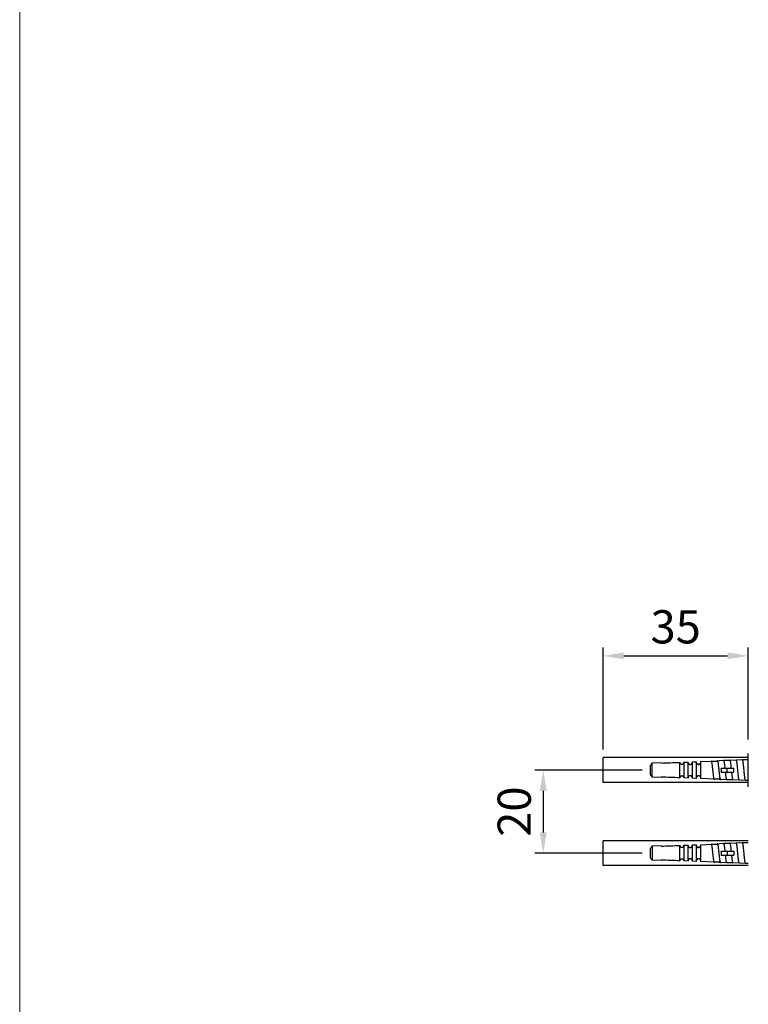
# Model space of a CAD drawing. Extents: x 0 to 975, y 0 to 1490.
# Drawn here: x 0 to 176, y 611 to 849 of the extents above; entities that cross this region are included whole.
import ezdxf

# ---------------------------------------------------------------- set-up
doc = ezdxf.new("R2010")
doc.units = 0
doc.header["$LTSCALE"] = 15
doc.header["$MEASUREMENT"] = 0
doc.header["$PDMODE"] = 4
doc.layers.get('0').update_dxf_attribs({"linetype": 'CONTINUOUS'})
doc.layers.get('Defpoints').update_dxf_attribs({"linetype": 'CONTINUOUS'})
doc.layers.add('CUTS', color=7, linetype='CONTINUOUS')
doc.layers.add('HOLES', color=7, linetype='CONTINUOUS')
doc.layers.add('wall', color=3, linetype='CONTINUOUS', lineweight=40)
doc.styles.add('ROMANS', font='romans')
doc.dimstyles.get("Standard").update_dxf_attribs({"dimtxt": 8, "dimasz": 5, "dimexe": 2, "dimexo": 2, "dimgap": 3, "dimtad": 1, "dimdec": 0, "dimzin": 0, "dimdsep": 46, "dimtxsty": 'ROMANS', "dimcen": 0, "dimclrd": 4, "dimclre": 4, "dimclrt": 3, "dimadec": 0, "dimazin": 0, "dimtfac": 1, "dimtdec": 0, "dimtmove": 0, "dimatfit": 3, "dimfxl": 1, "dimtolj": 1, "dimtzin": 0, "dimarcsym": 0})

# ---------------------------------------------------------------- blocks, each defined once
blk = doc.blocks.new('*D9')
at = {"color": 4, "lineweight": -2}
for p, q in [((140.5758336729625, 672.7942686592482), (140.5758336729625, 697.3158865566807)), ((145.5758336729625, 695.3158865566807), (170.5758336729625, 695.3158865566807)), ((175.5758336729625, 675.1318393029387), (175.5758336729625, 697.3158865566807))]:
    blk.add_line(p, q, dxfattribs=at)
at = {"color": 4}
for points in [[(145.5758336729625, 696.149219890014), (145.5758336729625, 694.4825532233473), (140.5758336729625, 695.3158865566807)], [(170.5758336729625, 696.149219890014), (170.5758336729625, 694.4825532233473), (175.5758336729625, 695.3158865566807)]]:
    blk.add_solid(points, dxfattribs=at)
at = {"layer": 'Defpoints', "color": 0}
for p in [(175.5758336729625, 695.3158865566807), (175.5758336729625, 673.1318393029387), (140.5758336729625, 670.7942686592482)]:
    blk.add_point(p, dxfattribs=at)
at = {"color": 3, "insert": (158.0758336729625, 702.3158865566807), "char_height": 8, "attachment_point": 5, "style": 'ROMANS'}
blk.add_mtext('\\A1;35', dxfattribs=at)
blk = doc.blocks.new('*D10')
at = {"color": 4, "lineweight": -2}
for p, q in [((149.9913065716621, 667.7942686592482), (124.1629918601378, 667.7942686592482)), ((126.1629918601378, 662.7942686592482), (126.1629918601378, 652.7942686592482)), ((149.9913065716621, 647.7942686592482), (124.1629918601378, 647.7942686592482))]:
    blk.add_line(p, q, dxfattribs=at)
at = {"color": 4}
for points in [[(125.3296585268045, 662.7942686592482), (126.9963251934711, 662.7942686592482), (126.1629918601378, 667.7942686592482)], [(125.3296585268045, 652.7942686592482), (126.9963251934711, 652.7942686592482), (126.1629918601378, 647.7942686592482)]]:
    blk.add_solid(points, dxfattribs=at)
at = {"layer": 'Defpoints', "color": 0}
for p in [(151.9913065716621, 667.7942686592482), (126.1629918601378, 647.7942686592482), (151.9913065716621, 647.7942686592482)]:
    blk.add_point(p, dxfattribs=at)
at = {"color": 3, "insert": (119.1629918601377, 657.7942686592485), "char_height": 8, "attachment_point": 5, "rotation": 90, "style": 'ROMANS'}
blk.add_mtext('\\A1;20', dxfattribs=at)

msp = doc.modelspace()

# ---------------------------------------------------------------- linework, layer by layer
at = {"color": 7, "linetype": 'Continuous'}
for p, q in [((175.5758336729625, 663.7942686592482), (175.5758336729625, 671.7942686592482)), ((154.5758336729625, 669.5609324999482), (152.3869722582624, 669.4844957749481)), ((152.3869722582624, 666.1040415434481), (152.3869722582624, 669.4844957749481)), ((163.7546315953616, 669.1734897229483), (163.7480114201619, 669.1849835906482)), ((168.1341721949623, 669.9778748219483), (168.1688336729624, 670.0932686592482)), ((168.2513604490625, 669.9820755083481), (168.2174650232621, 670.0470560787483)), ((169.6234269843619, 670.0864060373481), (168.5758336729625, 670.0498232727482)), ((171.1282713424619, 670.1389563602481), (169.7166174546621, 670.0896603202482)), ((171.2167664491619, 670.1324634805483), (171.2106442094621, 670.1421916011482)), ((172.7005974007618, 670.1938631961482), (171.2154594059623, 670.1420010345482)), ((174.1693498774623, 670.2451531628483), (172.7143271593625, 670.1943426498481)), ((175.5758336729625, 670.2942686592482), (174.2132171226624, 670.2466850407482)), ((169.0597264665623, 668.2942686592482), (172.1198313631623, 668.2942686592482)), ((169.0597264665623, 667.2942686592482), (172.1198313631623, 667.2942686592482)), ((170.4579807047623, 667.2942686592482), (170.4579807047623, 668.2942686592482)), ((172.1198313631623, 667.2942686592482), (172.1198313631623, 668.2942686592482)), ((154.5758336729625, 666.0276048185481), (152.3869722582624, 666.1040415434481)), ((167.3495810996621, 665.6388238497482), (167.3405068541617, 665.6647379227481)), ((167.469425232862, 665.5822658245481), (167.4962198327623, 665.6335302986483)), ((168.8709798891625, 665.5284073126481), (168.5758336729625, 665.5387140456482)), ((168.967040136162, 665.5202599308482), (168.9694944251617, 665.5249671092481)), ((170.3758574609622, 665.4758558298483), (168.967207303562, 665.5250469773482)), ((171.880668663762, 665.4233066647482), (170.4660349766621, 665.4727067616482)), ((173.393485756262, 665.3704779277482), (171.9569010777625, 665.4206445701482)), ((174.9011583183621, 665.3178288417482), (173.4437159588617, 665.3687238504483)), ((175.5758336729625, 665.2942686592482), (174.9309543607617, 665.3167883410481)), ((168.1341721949623, 649.9778748219483), (168.1688336729624, 650.0932686592482)), ((168.2513604490625, 649.9820755083481), (168.2174650232621, 650.0470560787483)), ((169.6234269843619, 650.0864060373481), (168.5758336729625, 650.0498232727482)), ((171.1282713424619, 650.1389563602481), (169.7166174546621, 650.0896603202482)), ((171.2167664491619, 650.1324634805483), (171.2106442094621, 650.1421916011482)), ((172.7005974007618, 650.1938631961482), (171.2154594059623, 650.1420010345482)), ((174.1693498774623, 650.2451531628483), (172.7143271593625, 650.1943426498481)), ((175.5758336729625, 650.2942686592482), (174.2132171226624, 650.2466850407482)), ((154.5758336729625, 649.5609324999482), (152.3869722582624, 649.4844957749481)), ((152.3869722582624, 649.4844957749481), (152.3869722582624, 646.1040415434481)), ((163.7546315953616, 649.1734897229483), (163.7480114217617, 649.1849835879482)), ((169.0597264665623, 648.2942686592482), (172.1198313631623, 648.2942686592482)), ((170.4579807047623, 648.2942686592482), (170.4579807047623, 647.2942686592482)), ((172.1198313631623, 648.2942686592482), (172.1198313631623, 647.2942686592482)), ((154.5758336729625, 646.0276048185481), (152.3869722582624, 646.1040415434481)), ((167.3495810996621, 645.6388238497482), (167.3405068541617, 645.6647379227481)), ((167.469425232862, 645.5822658245481), (167.4962198310616, 645.6335302953482)), ((168.8709798891625, 645.5284073126484), (168.5758336729625, 645.5387140456482)), ((168.967040136162, 645.5202599308482), (168.9694944251617, 645.5249671092481)), ((170.3758574609622, 645.4758558298483), (168.967207303562, 645.5250469773482)), ((169.0597264665623, 647.2942686592482), (172.1198313631623, 647.2942686592482)), ((171.880668663762, 645.4233066647482), (170.4660349766621, 645.4727067616482)), ((173.393485756262, 645.3704779277482), (171.9569010777625, 645.4206445701482)), ((174.9011583183621, 645.3178288417482), (173.4437159588617, 645.3687238504483)), ((175.5758336729625, 645.2942686592482), (174.9309543607617, 645.3167883410481))]:
    msp.add_line(p, q, dxfattribs=at)
for p, q in [((140.5758336729625, 664.794268659248), (140.5758336729625, 670.7942686592482)), ((175.5758336729625, 670.7942686592482), (140.5758336729625, 670.7942686592482)), ((175.5758336729625, 664.7942686592482), (140.5758336729625, 664.794268659248)), ((140.5758336729625, 644.794268659248), (140.5758336729625, 650.7942686592482)), ((175.5758336729625, 650.7942686592482), (140.5758336729625, 650.7942686592482)), ((175.5758336729625, 644.7942686592482), (140.5758336729625, 644.794268659248))]:
    msp.add_line(p, q)
for centre, start, end in [((155.1975644640618, 667.0959489923482), 139.6408675956671, 150.3741796252885), ((155.1975644640618, 668.4925883261483), 209.6258203747115, 220.3591324043329), ((155.1975644640618, 647.0959489923482), 139.6408675956671, 150.3741796252885), ((155.1975644640618, 648.4925883261483), 209.6258203747115, 220.3591324043329)]:
    msp.add_arc(centre, 3.6884392743, start, end, dxfattribs=at)
for points, start_tangent, end_tangent in [([(163.7480114201619, 669.1849835906482), (163.735712653862, 669.2037399203482), (163.6974960933624, 669.2367317081482), (163.6592795328618, 669.2321920362481), (163.6210629723621, 669.1909396278481), (163.6006891989621, 669.1538891480482)], (-0.5168292602014469, 0.8560884976447384), (-0.4464503549510122, -0.8948084043884005)), ([(166.7213523323619, 669.9272653506482), (166.7166043736618, 669.9356680187482), (166.6783878131621, 669.9725008506482), (166.6401712525624, 669.9534649613481), (166.6200553766623, 669.9263617035483)], (-0.4795458622448603, 0.877516818074636), (-0.4736425705100936, -0.8807171597059927)), ([(167.3405068541617, 665.6647379227481), (167.3280693417621, 665.7039020563482), (167.2898527812624, 665.8666634621482), (167.2516362207618, 666.0782453253482), (167.2134196602622, 666.3330653742482), (167.1752030997625, 666.6244440300482), (167.1369865392619, 666.9447805596483), (167.0987699787622, 667.2857526118482), (167.0605534182616, 667.6385338710481), (167.0223368576619, 667.9940240985482), (166.9841202971622, 668.3430855287481), (166.9459037366616, 668.6767794384482), (166.907687176162, 668.9865967212481), (166.8694706156623, 669.2646764776482), (166.8312540551617, 669.5040069643483), (166.793037494662, 669.6986037260483), (166.7548209341624, 669.8436603507482), (166.7225105079617, 669.9251277444482)], (-0.3204381853387146, 0.9472694280809614), (-0.4732046797252869, 0.8809525135250419)), ([(168.1688336729624, 670.0932686592482), (168.1306171124618, 670.0627767085482), (168.0931624589623, 669.9767177593483)], (-0.999614414724264, -0.02776728066389101), (-0.2944314833702245, -0.9556725912154275)), ([(168.2180044270619, 670.0473555092483), (168.2063336729618, 670.0659928844482), (168.1688336729624, 670.0932686592482)], (-0.4853478524452043, 0.8743211435890295), (-0.9996144168567921, -0.0277672038933645)), ([(168.2441161861618, 669.9818249111484), (168.2180044270619, 670.0473555092483)], (-0.298154885965861, 0.9545175032311793), (-0.4853478522283923, 0.874321143709385)), ([(168.8408795051621, 665.6000713325482), (168.8063336729622, 665.7300622068481), (168.7688336729618, 665.9208497420482), (168.7313336729624, 666.1575756094483), (168.693833672962, 666.4343719415481), (168.6563336729616, 666.7443898733482), (168.6188336729622, 667.0799690023482), (168.5813336729618, 667.4328266706482), (168.5438336729624, 667.7942623935483), (168.506333672962, 668.1553723889481), (168.4688336729616, 668.5072689171482), (168.4313336729622, 668.8412990280483), (168.3938336729618, 669.1492573328483), (168.3563336729624, 669.4235875661482), (168.318833672962, 669.6575679897483), (168.2813336729616, 669.8454760871482), (168.2441161861618, 669.9818249111484)], (-0.2789579772990847, 0.9603033098460108), (-0.2981548857200504, 0.9545175033079613)), ([(169.717631052162, 670.0900782785482), (169.7063336729618, 670.1071449286483), (169.6688336729624, 670.1349353807482), (169.631333672962, 670.1050908785483), (169.6205696406616, 670.0880127293483)], (-0.5025660323581255, 0.8645388268434285), (-0.4901305839946158, -0.8716490180302487)), ([(169.9926377007616, 668.2942854225482), (169.9688336729616, 668.5201396602481), (169.9313336729622, 668.8602099807483), (169.8938336729618, 669.1737429423481), (169.8563336729624, 669.4530450484483), (169.818833672962, 669.6912721697483), (169.7813336729616, 669.8825972517482), (169.7438336729622, 670.0223528388481), (169.717631052162, 670.0900782785482)], (-0.1034940738162373, 0.994630070269806), (-0.502566032612681, 0.8645388266954527)), ([(171.2106442094621, 670.1421916011482), (171.2063336729618, 670.1483003575484), (171.1688336729624, 670.1766019331483), (171.131333672962, 670.1462426802482), (171.1270236915618, 670.1397513721483)], (-0.5594823707650197, 0.8288422508554647), (-0.5373816447200875, -0.8433391772696994)), ([(171.4935452889624, 668.2942845254481), (171.4688336729616, 668.5330282379482), (171.4313336729622, 668.8791381151482), (171.3938336729618, 669.1982445760482), (171.3563336729624, 669.4825168985483), (171.318833672962, 669.7249885828483), (171.2813336729616, 669.9197280718483), (171.2438336729622, 670.0619838481482), (171.2167664491619, 670.1324634805483)], (-0.1016238317312249, 0.9948228972155113), (-0.5053021741415684, 0.8629424736376141)), ([(172.7020997305619, 670.1950520867483), (172.6688336729624, 670.2182685151481), (172.6350466269616, 670.1926652004483)], (-0.620557322098131, 0.78416108676113), (-0.5902275068193988, -0.8072369479860029)), ([(172.7159241678621, 670.1748221707483), (172.7063336729618, 670.1894557929481), (172.7020997305619, 670.1950520867483)], (-0.5077014265698988, 0.8615330878491492), (-0.6205573217824837, 0.7841610870109221)), ([(173.3442750729621, 665.4694779011481), (173.3438336729616, 665.4710789020482), (173.3063336729622, 665.6186958572482), (173.2688336729618, 665.8197347246482), (173.2313336729624, 666.0692016420483), (173.193833672962, 666.3609150057482), (173.1563336729616, 666.6876586399483), (173.1188336729622, 667.0413603007482), (173.0813336729618, 667.4132911007482), (173.0438336729624, 667.7942809246481), (173.006333672962, 668.1749445221483), (172.9688336729616, 668.5459127031481), (172.9313336729622, 668.8980629391483), (172.8938336729618, 669.2227436959481), (172.8563336729624, 669.5119869813482), (172.818833672962, 669.7587038849481), (172.7813336729616, 669.9568583126481), (172.7438336729622, 670.1016146572481), (172.7159241678621, 670.1748221707483)], (-0.2659910934970115, 0.9639754862963396), (-0.5077014269897705, 0.8615330876017189)), ([(174.1688336729624, 670.2599353259482), (174.1462459397619, 670.2485697874483)], (-0.9996144146445687, -0.02776728353290385), (-0.7023457062206414, -0.7118360126836999)), ([(174.1911279337621, 670.2498304798482), (174.1688336729624, 670.2599353259482)], (-0.7254512798374291, 0.6882735216338314), (-0.9996144169650301, -0.02776719999681318)), ([(174.2146549412621, 670.2168773592482), (174.2056434889621, 670.2316940641483), (174.1911279337621, 670.2498304798482)], (-0.4861364501977692, 0.873882916522066), (-0.7254512812925517, 0.688273520100109)), ([(174.8464036815624, 665.4263919346483), (174.8314103600617, 665.4748985643482), (174.794600544162, 665.6399031983481), (174.7577907281623, 665.8558685388482), (174.7209809122617, 666.1176303660482), (174.6841710962619, 666.4189424943481), (174.6473612803622, 666.7526258150481), (174.6105514643616, 667.1107393429481), (174.5737416484619, 667.4847691940483), (174.5369318324622, 667.8658309958482), (174.5001220165625, 668.2448809183481), (174.4633122005619, 668.6129303137482), (174.4265023846622, 668.9612588690482), (174.3896925686624, 669.2816212194482), (174.3528827527618, 669.5664421250483), (174.3160729367621, 669.8089955917483), (174.2792631208624, 670.0035637015483), (174.2424533048618, 670.1455713997482), (174.2146549412621, 670.2168773592482)], (-0.316127148883783, 0.948716831166503), (-0.4861364507929319, 0.87388291619098)), ([(169.0597264665623, 667.2942686592482), (169.0961384544619, 667.6271066584482), (169.0961375495619, 667.9614473587483), (169.0597264665623, 668.2942686592482)], (0.1636662868239097, 0.9865157609269473), (-0.1636662868239097, 0.9865157609269473)), ([(170.3420668606625, 665.5564946555482), (170.3063336729622, 665.6929373980481), (170.2688336729618, 665.8871409116482), (170.2313336729624, 666.1281126124481), (170.193833672962, 666.4098801020482), (170.1563336729616, 666.7254721300483), (170.1188336729622, 667.0670910659483), (170.0949646191623, 667.2942527816483)], (-0.2747016002827122, 0.9615295267448197), (-0.1032383861754253, 0.9946566420729789)), ([(171.8431987724618, 665.5129639873483), (171.8063336729622, 665.6558188989482), (171.7688336729618, 665.8534405583482), (171.7313336729624, 666.0986601928482), (171.693833672962, 666.3854008032483), (171.6563336729616, 666.7065686833482), (171.6188336729622, 667.0542289078483), (171.5940631390624, 667.2942536245482)], (-0.2703395777964773, 0.9627650350302625), (-0.1013815924671685, 0.9948476128075199)), ([(167.4716899659618, 665.5813098530482), (167.4427190233621, 665.5450208119482), (167.4045024627624, 665.5408265936483), (167.3662859022618, 665.5942979764482), (167.3495810996621, 665.6388238497482)], (-0.3888859915242305, -0.9212858870058829), (-0.3396537315826449, 0.9405505529326877)), ([(168.8675070498623, 665.5265821811483), (168.8438336729616, 665.5899544302481), (168.8408795051621, 665.6000713325482)], (-0.4652116959846584, 0.8851994565740978), (-0.2789579766797034, 0.9603033100259345)), ([(168.9680727640618, 665.5196620344482), (168.9563336729618, 665.5019690360482), (168.9188336729624, 665.4744352648484), (168.881333672962, 665.5040235750482), (168.8675070498623, 665.5265821811483)], (-0.501073443648982, -0.8654047631425139), (-0.4652116958331008, 0.885199456653748)), ([(170.3737467969625, 665.4745899732482), (170.3438336729616, 665.5503275997482), (170.3420668606625, 665.5564946555482)], (-0.514333900951204, 0.8575900176263233), (-0.2747016007818018, 0.9615295266022337)), ([(170.464162754962, 665.4722555448482), (170.4563336729618, 665.4608148933482), (170.4188336729624, 665.4327686527483), (170.381333672962, 665.4628702814482), (170.3737467969625, 665.4745899732482)], (-0.5320796444787129, -0.846694308432156), (-0.5143339015062424, 0.8575900172934425)), ([(171.8803844651623, 665.4231150805483), (171.8438336729616, 665.5107049129481), (171.8431987724618, 665.5129639873483)], (-0.5589720517072417, 0.8291864961576478), (-0.2703395778178527, 0.9627650350242604)), ([(171.9569985015617, 665.4205742567481), (171.9563336729618, 665.4196590227482), (171.9188336729624, 665.3911021104482), (171.881333672962, 665.4217190321481), (171.8803844651623, 665.4231150805483)], (-0.5852267579977387, -0.8108696823309256), (-0.5589720516317973, 0.8291864962085064)), ([(173.3905871267618, 665.3680783824482), (173.381333672962, 665.3805659392481), (173.3442750729621, 665.4694779011481)], (-0.6376748846334452, 0.7703056156537629), (-0.2659910939696242, 0.9639754861659309)), ([(173.446517523362, 665.3662009284483), (173.4188336729624, 665.3494354389481), (173.3905871267618, 665.3680783824482)], (-0.6691865601173925, -0.7430944406724166), (-0.6376748843985475, 0.7703056158482158)), ([(174.899430715662, 665.3145989753482), (174.8682201760623, 665.3648134105481), (174.8464036815624, 665.4263919346483)], (-0.8817846686573937, 0.4716522003773231), (-0.3161271491722296, 0.948716831070388)), ([(174.9319167757624, 665.3140522366482), (174.9050299920621, 665.3123060981482), (174.899430715662, 665.3145989753482)], (-0.9433435223553114, -0.3318177192831544), (-0.881784668218265, 0.4716522011983029)), ([(166.7213523323619, 649.9272653506482), (166.7166043736618, 649.9356680187482), (166.6783878131621, 649.9725008506482), (166.6401712526624, 649.9534649613481), (166.6200553732617, 649.9263616971482)], (-0.4795458618807486, 0.8775168182736159), (-0.4736425228515828, -0.8807171853363529)), ([(167.3405068541617, 645.6647379227481), (167.3280693417621, 645.7039020563482), (167.2898527812624, 645.8666634621482), (167.2516362207618, 646.0782453253482), (167.2134196602622, 646.3330653742482), (167.1752030997625, 646.6244440300482), (167.1369865392619, 646.944780559648), (167.0987699787622, 647.2857526118482), (167.0605534182616, 647.6385338710481), (167.0223368576619, 647.9940240985482), (166.9841202971622, 648.3430855287481), (166.9459037366616, 648.6767794384482), (166.907687176162, 648.9865967212484), (166.8694706156623, 649.2646764776482), (166.8312540551617, 649.5040069643483), (166.793037494662, 649.6986037260483), (166.7548209341624, 649.8436603507482), (166.7225105079617, 649.9251277444482)], (-0.3204381853387146, 0.9472694280809614), (-0.4732046797252869, 0.8809525135250419)), ([(168.1688336729624, 650.0932686592482), (168.1306171124618, 650.0627767085482), (168.0931624584621, 649.9767177577482)], (-0.9996144147139959, -0.02776728103353725), (-0.2944314823563077, -0.9556725915278032)), ([(168.2180044270619, 650.0473555092483), (168.2063336729618, 650.0659928844482), (168.1688336729624, 650.0932686592482)], (-0.4853478524452043, 0.8743211435890295), (-0.9996144168567921, -0.0277672038933645)), ([(168.2441161861618, 649.9818249111484), (168.2180044270619, 650.0473555092483)], (-0.298154885965861, 0.9545175032311793), (-0.4853478522283923, 0.874321143709385)), ([(168.8408795051621, 645.6000713325482), (168.8063336729622, 645.7300622068481), (168.7688336729618, 645.9208497420482), (168.7313336729624, 646.1575756094483), (168.693833672962, 646.4343719415481), (168.6563336729616, 646.7443898733482), (168.6188336729622, 647.0799690023482), (168.5813336729618, 647.4328266706482), (168.5438336729624, 647.7942623935483), (168.506333672962, 648.1553723889481), (168.4688336729616, 648.5072689171482), (168.4313336729622, 648.8412990280483), (168.3938336729618, 649.1492573328483), (168.3563336729624, 649.4235875661482), (168.318833672962, 649.6575679897483), (168.2813336729616, 649.8454760871482), (168.2441161861618, 649.9818249111484)], (-0.2789579772990847, 0.9603033098460108), (-0.2981548857200504, 0.9545175033079613)), ([(169.717631052162, 650.0900782785482), (169.7063336729618, 650.1071449286483), (169.6688336729624, 650.1349353807482), (169.631333672962, 650.1050908785483), (169.6205696406616, 650.0880127293483)], (-0.5025660323581255, 0.8645388268434285), (-0.4901305839946158, -0.8716490180302487)), ([(169.9926377007616, 648.2942854225482), (169.9688336729616, 648.5201396602481), (169.9313336729622, 648.8602099807483), (169.8938336729618, 649.1737429423481), (169.8563336729624, 649.4530450484483), (169.818833672962, 649.6912721697483), (169.7813336729616, 649.8825972517482), (169.7438336729622, 650.0223528388481), (169.717631052162, 650.0900782785482)], (-0.1034940738162373, 0.994630070269806), (-0.502566032612681, 0.8645388266954527)), ([(171.2106442094621, 650.1421916011482), (171.2063336729618, 650.1483003575484), (171.1688336729624, 650.1766019331483), (171.131333672962, 650.1462426802482), (171.1270236915618, 650.1397513721483)], (-0.5594823707650197, 0.8288422508554647), (-0.5373816447200875, -0.8433391772696994)), ([(171.4935452889624, 648.2942845254481), (171.4688336729616, 648.5330282379482), (171.4313336729622, 648.8791381151482), (171.3938336729618, 649.1982445760482), (171.3563336729624, 649.4825168985483), (171.318833672962, 649.7249885828483), (171.2813336729616, 649.9197280718483), (171.2438336729622, 650.0619838481482), (171.2167664491619, 650.1324634805483)], (-0.1016238317312249, 0.9948228972155113), (-0.5053021741415684, 0.8629424736376141)), ([(172.7020997305619, 650.1950520867483), (172.6688336729624, 650.2182685151481), (172.6350466269616, 650.1926652004483)], (-0.620557322098131, 0.78416108676113), (-0.5902275068193988, -0.8072369479860029)), ([(172.7159241678621, 650.1748221707483), (172.7063336729618, 650.1894557929484), (172.7020997305619, 650.1950520867483)], (-0.5077014265698988, 0.8615330878491492), (-0.6205573217824837, 0.7841610870109221)), ([(173.3442750729621, 645.4694779011481), (173.3438336729616, 645.4710789020482), (173.3063336729622, 645.6186958572482), (173.2688336729618, 645.8197347246482), (173.2313336729624, 646.0692016420483), (173.193833672962, 646.3609150057482), (173.1563336729616, 646.6876586399483), (173.1188336729622, 647.0413603007482), (173.0813336729618, 647.4132911007482), (173.0438336729624, 647.7942809246481), (173.006333672962, 648.1749445221483), (172.9688336729616, 648.5459127031484), (172.9313336729622, 648.8980629391483), (172.8938336729618, 649.2227436959481), (172.8563336729624, 649.5119869813482), (172.818833672962, 649.7587038849481), (172.7813336729616, 649.9568583126481), (172.7438336729622, 650.1016146572481), (172.7159241678621, 650.1748221707483)], (-0.2659910934970115, 0.9639754862963396), (-0.5077014269897705, 0.8615330876017189)), ([(174.1688336729624, 650.2599353259482), (174.1462459397619, 650.2485697873483)], (-0.9996144146445687, -0.02776728353290385), (-0.7023457062206414, -0.7118360126836999)), ([(174.1911279337621, 650.2498304798482), (174.1688336729624, 650.2599353259482)], (-0.7254512798374291, 0.6882735216338314), (-0.9996144169650301, -0.02776719999681318)), ([(174.2146549412621, 650.2168773592482), (174.2056434889621, 650.2316940641483), (174.1911279337621, 650.2498304798482)], (-0.4861364501977692, 0.873882916522066), (-0.7254512812925517, 0.688273520100109)), ([(174.8464036815624, 645.4263919346483), (174.8314103600617, 645.4748985643482), (174.794600544162, 645.6399031983481), (174.7577907281623, 645.8558685388482), (174.7209809122617, 646.1176303660482), (174.6841710962619, 646.4189424943481), (174.6473612803622, 646.7526258150481), (174.6105514643616, 647.1107393429481), (174.5737416484619, 647.4847691940483), (174.5369318324622, 647.8658309958482), (174.5001220165625, 648.2448809183481), (174.4633122005619, 648.6129303137482), (174.4265023846622, 648.9612588690482), (174.3896925686624, 649.2816212194482), (174.3528827527618, 649.5664421250483), (174.3160729367621, 649.8089955917483), (174.2792631208624, 650.0035637015483), (174.2424533048618, 650.1455713997482), (174.2146549412621, 650.2168773592482)], (-0.316127148883783, 0.948716831166503), (-0.4861364507929319, 0.87388291619098)), ([(163.7480114217617, 649.1849835879482), (163.735712653862, 649.2037399203482), (163.6974960933624, 649.2367317081482), (163.6592795328618, 649.2321920362481), (163.6210629723621, 649.1909396278481), (163.6006891951622, 649.1538891405482)], (-0.5168292516052936, 0.8560885028343227), (-0.4464503417357878, -0.8948084109819255)), ([(169.0597264665623, 647.2942686592482), (169.0961384544619, 647.6271066584482), (169.0961375495619, 647.9614473587483), (169.0597264665623, 648.2942686592482)], (0.1636662868239097, 0.9865157609269473), (-0.1636662868239097, 0.9865157609269473)), ([(167.4716899659618, 645.5813098530482), (167.4427190233621, 645.5450208119482), (167.4045024627624, 645.5408265936483), (167.3662859022618, 645.5942979764482), (167.3495810996621, 645.6388238497482)], (-0.3888859915242305, -0.9212858870058829), (-0.3396537315826449, 0.9405505529326877)), ([(168.8675070498623, 645.5265821811483), (168.8438336729616, 645.5899544302481), (168.8408795051621, 645.6000713325482)], (-0.4652116959846584, 0.8851994565740978), (-0.2789579766797034, 0.9603033100259345)), ([(168.9680727640618, 645.5196620344482), (168.9563336729618, 645.5019690360482), (168.9188336729624, 645.4744352648484), (168.881333672962, 645.5040235750482), (168.8675070498623, 645.5265821811483)], (-0.501073443648982, -0.8654047631425139), (-0.4652116958331008, 0.885199456653748)), ([(170.3420668606625, 645.5564946555482), (170.3063336729622, 645.6929373980481), (170.2688336729618, 645.8871409116482), (170.2313336729624, 646.1281126124481), (170.193833672962, 646.4098801020482), (170.1563336729616, 646.725472130048), (170.1188336729622, 647.0670910659483), (170.0949646191623, 647.2942527816483)], (-0.2747016002827122, 0.9615295267448197), (-0.1032383861754253, 0.9946566420729789)), ([(170.3737467969625, 645.4745899732482), (170.3438336729616, 645.5503275997482), (170.3420668606625, 645.5564946555482)], (-0.514333900951204, 0.8575900176263233), (-0.2747016007818018, 0.9615295266022337)), ([(170.464162754962, 645.4722555448482), (170.4563336729618, 645.4608148933482), (170.4188336729624, 645.4327686527483), (170.381333672962, 645.4628702814482), (170.3737467969625, 645.4745899732482)], (-0.5320796444787129, -0.846694308432156), (-0.5143339015062424, 0.8575900172934425)), ([(171.8431987724618, 645.5129639873483), (171.8063336729622, 645.6558188989482), (171.7688336729618, 645.8534405583482), (171.7313336729624, 646.0986601928482), (171.693833672962, 646.3854008032483), (171.6563336729616, 646.7065686833482), (171.6188336729622, 647.0542289078483), (171.5940631390624, 647.2942536245482)], (-0.2703395777964773, 0.9627650350302625), (-0.1013815924671685, 0.9948476128075199)), ([(171.8803844651623, 645.4231150805483), (171.8438336729616, 645.5107049129481), (171.8431987724618, 645.5129639873483)], (-0.5589720517072417, 0.8291864961576478), (-0.2703395778178527, 0.9627650350242604)), ([(171.9569985015617, 645.4205742567481), (171.9563336729618, 645.4196590227482), (171.9188336729624, 645.3911021104482), (171.881333672962, 645.4217190321481), (171.8803844651623, 645.4231150805483)], (-0.5852267579977387, -0.8108696823309256), (-0.5589720516317973, 0.8291864962085064)), ([(173.3905871267618, 645.3680783824482), (173.381333672962, 645.3805659392481), (173.3442750729621, 645.4694779011481)], (-0.6376748846334452, 0.7703056156537629), (-0.2659910939696242, 0.9639754861659309)), ([(173.446517523362, 645.3662009284483), (173.4188336729624, 645.3494354389481), (173.3905871267618, 645.3680783824482)], (-0.6691865601173925, -0.7430944406724166), (-0.6376748843985475, 0.7703056158482158)), ([(174.899430715662, 645.3145989753482), (174.8682201760623, 645.3648134105481), (174.8464036815624, 645.4263919346483)], (-0.8817846686573937, 0.4716522003773231), (-0.3161271491722296, 0.948716831070388)), ([(174.9319167757624, 645.3140522366482), (174.9050299920621, 645.3123060981482), (174.899430715662, 645.3145989753482)], (-0.9433435223553114, -0.3318177192831544), (-0.881784668218265, 0.4716522011983029))]:
    msp.add_spline(points, degree=3, dxfattribs=dict(at, start_tangent=start_tangent, end_tangent=end_tangent))
at = {"layer": 'CUTS', "color": 7, "linetype": 'Continuous'}
for p, q in [((154.5758336729625, 669.4887010497482), (154.5758336729625, 669.5609324999482)), ((159.0816418684619, 665.9363625850481), (159.0816418684619, 669.6521747334482)), ((160.0741224364622, 669.6880430832482), (161.0785361866622, 669.7242976777482)), ((160.0741224364622, 669.6880430832482), (160.0741224364622, 665.9004942352483)), ((161.0785361866622, 665.8642396407483), (161.0785361866622, 669.7242976777482)), ((162.0682983315621, 669.7599815436481), (163.0907685271625, 669.7968033524483)), ((162.0682983315621, 669.7599815436481), (162.0682983315621, 665.8285557747483)), ((163.0907685271625, 665.7917339660482), (163.0907685271625, 669.7968033524483)), ((164.0512563064624, 669.8313568084482), (166.7223870318624, 669.9272805526482)), ((164.0512563064624, 669.8313568084482), (164.0512563064624, 665.7571805100481)), ((166.7223870318624, 669.9272805526482), (168.251360109962, 669.9820849755481)), ((168.251360109962, 669.9820849755481), (168.5758336729625, 669.9937064543483)), ((168.5758336729625, 669.9937064543483), (168.5758336729625, 670.0498232727482)), ((154.5758336729625, 666.0276048185481), (154.5758336729625, 666.0998362687483)), ((161.0785361866622, 665.8642396407483), (160.0741224364622, 665.9004942352483)), ((163.0907685271625, 665.7917339660482), (162.0682983315621, 665.8285557747483)), ((167.3388745043624, 665.6391508937481), (164.0512563064624, 665.7571805100481)), ((167.3494866947624, 665.6387704665483), (167.3388745043624, 665.6391508937481)), ((167.4712941633618, 665.6344041420482), (167.3494866947624, 665.6387704665483)), ((168.5758336729625, 665.5948308640482), (167.4712941633618, 665.6344041420482)), ((168.5758336729625, 665.5387140456482), (168.5758336729625, 665.5948308640482)), ((164.0512563064624, 649.8313568084482), (166.7223870318624, 649.9272805526482)), ((166.7223870318624, 649.9272805526482), (168.251360109962, 649.9820849755481)), ((168.251360109962, 649.9820849755481), (168.5758336729625, 649.9937064543481)), ((168.5758336729625, 649.9937064543481), (168.5758336729625, 650.0498232727482)), ((154.5758336729625, 649.4887010497482), (154.5758336729625, 649.5609324999482)), ((159.0816418684619, 645.9363625850481), (159.0816418684619, 649.6521747334482)), ((160.0741224364622, 649.6880430832482), (161.0785361866622, 649.7242976777482)), ((160.0741224364622, 649.6880430832482), (160.0741224364622, 645.9004942352483)), ((161.0785361866622, 645.8642396407483), (161.0785361866622, 649.7242976777482)), ((162.0682983315621, 649.7599815436481), (163.0907685271625, 649.7968033524483)), ((162.0682983315621, 649.7599815436481), (162.0682983315621, 645.8285557747483)), ((163.0907685271625, 645.7917339660482), (163.0907685271625, 649.7968033524483)), ((164.0512563064624, 649.8313568084482), (164.0512563064624, 645.7571805100481)), ((154.5758336729625, 646.0276048185481), (154.5758336729625, 646.099836268748)), ((161.0785361866622, 645.8642396407483), (160.0741224364622, 645.9004942352483)), ((163.0907685271625, 645.7917339660482), (162.0682983315621, 645.8285557747483)), ((167.3388745043624, 645.6391508937484), (164.0512563064624, 645.7571805100481)), ((167.3494866947624, 645.6387704665483), (167.3388745043624, 645.6391508937484)), ((167.4712941633618, 645.6344041420482), (167.3494866947624, 645.6387704665483)), ((168.5758336729625, 645.5948308640482), (167.4712941633618, 645.6344041420482)), ((168.5758336729625, 645.5387140456482), (168.5758336729625, 645.5948308640482))]:
    msp.add_line(p, q, dxfattribs=at)
for points, start_tangent, end_tangent in [([(154.5758336729625, 669.4887010497482), (156.8116795209619, 669.5699573867482), (159.0816418684619, 669.6521747334482)], (0.9993378361953728, 0.03638528752601429), (0.9993467504828372, 0.03613962229180191)), ([(159.0816418684619, 669.6521747334482), (159.1199817198624, 669.5177834461481), (159.1911209379625, 669.3988006497482), (159.2885267641625, 669.3044359928483), (159.4037565537622, 669.2408381221483), (159.5285136789619, 669.2108623524482), (159.6557330221624, 669.2152953480484), (159.7788016134621, 669.2540634722482), (159.890283422262, 669.3259827792483), (159.9816976707618, 669.4274260550483), (160.0448957976616, 669.5513637123483), (160.0741224364622, 669.6880430832482)], (0.1468727037209871, -0.9891554017957377), (0.07994239757304042, 0.9967994848866417)), ([(161.0766821921618, 669.6408092808481), (161.0845456984619, 669.5742743556482), (161.131998565362, 669.4311966535481), (161.2161555559617, 669.3083535246483), (161.3279312382622, 669.2165521772483), (161.4565024130618, 669.1620191111481), (161.5921827675622, 669.1469099545482), (161.7270116083621, 669.1715484689482), (161.8525529323617, 669.2353767913482), (161.9586805196625, 669.3354141455482), (162.0347038670618, 669.4642616720482), (162.0703392109619, 669.5939907584482)], (0.05555792540094757, -0.9984554656694222), (0.1424876249033115, 0.9897965835207826)), ([(163.0856104883617, 669.5695149172482), (163.1036936712619, 669.5006714708481), (163.1705344456616, 669.3666016594482), (163.2697624920622, 669.2586044622483), (163.391110105362, 669.1852256426482), (163.5241570936616, 669.1504299478481), (163.6602196100623, 669.1552194897483), (163.7521065236617, 669.1817591514482)], (0.1897432923597083, -0.981833734908563), (0.9284035764803722, 0.3715734102145278)), ([(163.7521065236617, 669.1817591514482), (163.7913445550623, 669.1995153269484)], (0.9284035763540684, 0.3715734105301072), (0.8919536930267966, 0.4521267626405886)), ([(163.7913445550623, 669.1995153269484), (163.908351098162, 669.2817984747483), (164.0006150025622, 669.3970661672481), (164.0534274087624, 669.5179420431482)], (0.8919536928377727, 0.4521267630134945), (0.285407649851768, 0.9584062152376156)), ([(159.0816418684619, 665.9363625850481), (156.8119250098619, 666.0185710256483), (154.5758336729625, 666.0998362687483)], (-0.9993467504828372, 0.03613962229180191), (-0.9993378361953728, 0.03638528752601429)), ([(160.0741224364622, 665.9004942352483), (160.044918193262, 666.0371105154481), (159.9817727588618, 666.1610020906483), (159.8904313414616, 666.2624286272483), (159.779027793262, 666.3343675818483), (159.656040688262, 666.3731890685483), (159.528824079862, 666.3777061554481), (159.4039285725623, 666.3477658716481), (159.2886233650618, 666.2841727517482), (159.1911806683622, 666.1898120186481), (159.1200083263623, 666.0708153381481), (159.0816418684619, 665.9363625850481)], (-0.07994239757776161, 0.996799484886263), (-0.1468727037125699, -0.9891554017969876)), ([(162.0703392050621, 665.9945466011482), (162.0347038732618, 666.1242756315482), (161.9586805088622, 666.2531231863481), (161.8525529016617, 666.3531605487481), (161.7270115576623, 666.4169888666481), (161.5921827955619, 666.4416273629483), (161.456502472962, 666.4265182229481), (161.3279312748621, 666.3719851633482), (161.2161555611622, 666.2801837995482), (161.1319985702623, 666.1573406747482), (161.0845457101616, 666.0142630268481), (161.0766821889622, 665.9477279786481)], (-0.1424876992972195, 0.9897965728112951), (-0.05555781664173041, -0.9984554717212001)), ([(164.0534274044624, 666.0705952898481), (164.0006149697622, 666.1914712065482), (163.9083510470621, 666.3067388917482), (163.7913444933622, 666.3890220227483), (163.6602195372618, 666.4333178419481), (163.5241571136623, 666.4381073728482), (163.391110170762, 666.4033117034483), (163.2697625531621, 666.3299329062481), (163.1705344939621, 666.2219357292481), (163.103693691962, 666.0878659093482), (163.0856104908619, 666.0190224145483)], (-0.28540767696702, 0.958406207162855), (-0.1897433173267919, -0.981833730083574)), ([(154.5758336729625, 649.4887010497482), (156.8116795209619, 649.5699573867482), (159.0816418684619, 649.6521747334482)], (0.9993378361953728, 0.03638528752601429), (0.9993467504828372, 0.03613962229180191)), ([(159.0816418684619, 649.6521747334482), (159.1200083263623, 649.5177219803484), (159.1911806683622, 649.3987252998484), (159.2886233650618, 649.3043645666482), (159.4039285725623, 649.2407714468482), (159.528824079862, 649.2108311629484), (159.656040688262, 649.2153482499482), (159.779027793262, 649.2541697366482), (159.8904313414616, 649.3261086912482), (159.9817727588618, 649.4275352278482), (160.044918193262, 649.5514268030481), (160.0741224364622, 649.6880430832482)], (0.1468727037125699, -0.9891554017969876), (0.07994239757776161, 0.996799484886263)), ([(161.0766821889622, 649.6408093398481), (161.0845457101616, 649.5742742916482), (161.1319985702623, 649.4311966437483), (161.2161555611622, 649.3083535189483), (161.3279312748621, 649.2165521551481), (161.456502472962, 649.1620190955482), (161.5921827955619, 649.1469099555482), (161.7270115576623, 649.1715484518484), (161.8525529016617, 649.2353767697482), (161.9586805088622, 649.3354141320481), (162.0347038732618, 649.4642616869482), (162.0703392050621, 649.5939907173481)], (0.05555781664173041, -0.9984554717212001), (0.1424876992972195, 0.9897965728112951)), ([(163.0856104908619, 649.5695149039482), (163.103693691962, 649.5006714090482), (163.1705344939621, 649.3666015892481), (163.2697625531621, 649.2586044122484), (163.391110170762, 649.1852256150482), (163.5241571136623, 649.150429945648), (163.6602195372618, 649.1552194765482), (163.7521065252624, 649.1817591520482)], (0.1897433172871802, -0.9818337300912292), (0.928403575587309, 0.3715734124459124)), ([(163.7521065252624, 649.1817591520482), (163.7913444933622, 649.1995152957481)], (0.9284035757531894, 0.3715734120314478), (0.8919537569935125, 0.4521266364473099)), ([(163.7913444933622, 649.1995152957481), (163.9083510470621, 649.2817984266483), (164.0006149697622, 649.3970661119481), (164.0534274044624, 649.5179420286483)], (0.8919537567358901, 0.4521266369555467), (0.2854076768906891, 0.958406207185586)), ([(159.0816418684619, 645.9363625850481), (156.8119250098619, 646.0185710256483), (154.5758336729625, 646.099836268748)], (-0.9993467504828372, 0.03613962229180191), (-0.9993378361953728, 0.03638528752601429)), ([(160.0741224364622, 645.9004942352483), (160.0448957976616, 646.0371736061481), (159.9816976707618, 646.1611112633482), (159.890283422262, 646.2625545392482), (159.7788016134621, 646.3344738462481), (159.6557330221624, 646.3732419704481), (159.5285136789619, 646.3776749660481), (159.4037565537622, 646.3476991963482), (159.2885267641625, 646.2841013256482), (159.1911209379625, 646.1897366687483), (159.1199817198624, 646.0707538723482), (159.0816418684619, 645.9363625850481)], (-0.07994239757304042, 0.9967994848866417), (-0.1468727037209871, -0.9891554017957377)), ([(162.0703392109619, 645.9945465599483), (162.0347038670618, 646.1242756464483), (161.9586805196625, 646.2531231728483), (161.8525529323617, 646.3531605271482), (161.7270116083621, 646.4169888495483), (161.5921827675622, 646.4416273639483), (161.4565024130618, 646.4265182072484), (161.3279312382622, 646.3719851412482), (161.2161555559617, 646.2801837938482), (161.131998565362, 646.1573406649482), (161.0845456984619, 646.0142629628483), (161.0766821921618, 645.9477280376482)], (-0.1424876249033115, 0.9897965835207826), (-0.05555792540094757, -0.9984554656694222)), ([(164.0534274087624, 646.0705952753481), (164.0006150025622, 646.1914711511483), (163.908351098162, 646.3067388436482), (163.7913445550623, 646.3890219914481), (163.6602196100623, 646.4333178286481), (163.5241570936616, 646.4381073706484), (163.391110105362, 646.4033116758483), (163.2697624920622, 646.3299328562482), (163.1705344456616, 646.2219356590483), (163.1036936712619, 646.0878658475483), (163.0856104883617, 646.0190224012483)], (-0.2854076499870811, 0.9584062151973203), (-0.1897432923770048, -0.9818337349052203))]:
    msp.add_spline(points, degree=3, dxfattribs=dict(at, start_tangent=start_tangent, end_tangent=end_tangent))
at = {"layer": 'HOLES', "color": 7, "linetype": 'Continuous'}
for p, q in [((151.9913065716621, 666.6692686592482), (151.9913065716621, 668.9192686592482)), ((151.9913065716621, 646.6692686592482), (151.9913065716621, 648.9192686592482))]:
    msp.add_line(p, q, dxfattribs=at)
at = {"layer": 'wall', "color": 0, "lineweight": 13}
msp.add_line((4.547473508864641e-13, 1489.699999999997), (0, 0), dxfattribs=at)

# ---------------------------------------------------------------- dimensions: what is measured, and where the dimension line sits
dim = msp.add_linear_dim(base=(175.5758336729625, 695.3158865566807), p1=(140.5758336729625, 670.7942686592482), p2=(175.5758336729625, 673.1318393029387), dimstyle='Standard', override={"dimdec": 0})
dim.commit()
dim.dimension.update_dxf_attribs({"geometry": '*D9', "text_midpoint": (158.0758336729625, 695.3158865566807), "dimtype": 160})
dim = msp.add_linear_dim(base=(126.1629918601378, 647.7942686592482), p1=(151.9913065716621, 667.7942686592482), p2=(151.9913065716621, 647.7942686592482), angle=90, dimstyle='Standard', override={"dimdec": 0})
dim.commit()
dim.dimension.update_dxf_attribs({"geometry": '*D10', "text_midpoint": (126.1629918601377, 657.7942686592485), "dimtype": 160})

doc.saveas('drawing.dxf')
